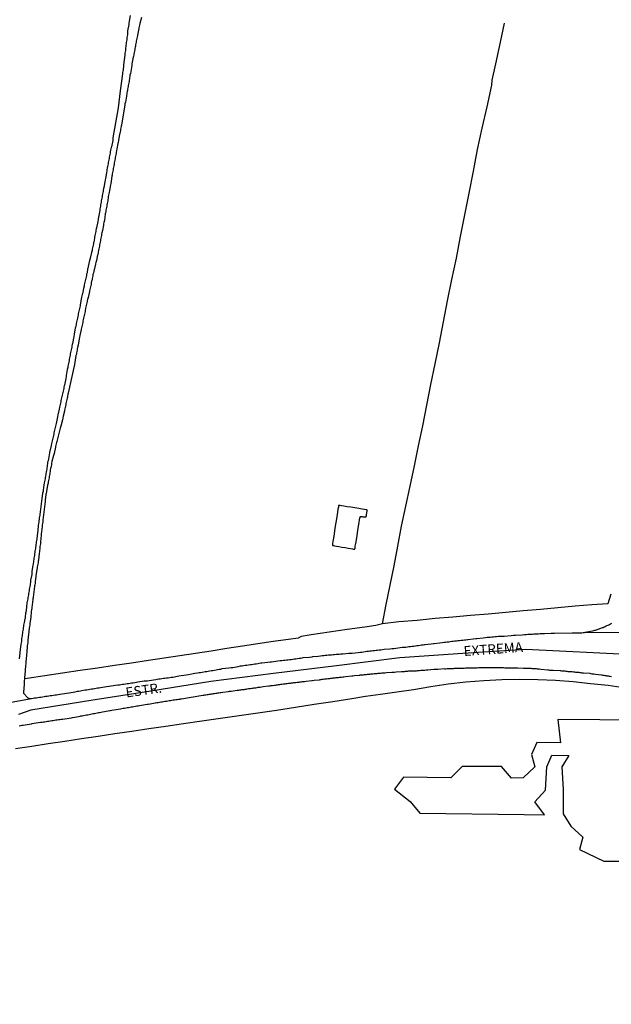
# Model space of a CAD drawing. Units: millimetres. Extents: x 190370 to 192782, y 1654891 to 1657666.
# Drawn here: x 192109 to 192258, y 1656655 to 1656904 of the extents above; entities that cross this region are included whole.
import ezdxf
from ezdxf.enums import TextEntityAlignment as Align

# ---------------------------------------------------------------- set-up
doc = ezdxf.new("R2010")
doc.units = ezdxf.units.MM
for name, color, linetype in [('IMAGEM', 7, 'Continuous'), ('V-BANHADO', 102, 'Continuous'), ('V-EDIFICACAO', 140, 'Continuous'), ('V-EIXO_DE_LOGRADOURO', 3, 'Continuous'), ('V-LOTE', 1, 'Continuous'), ('V-NOME_DOS_LOGRADOUROS', 7, 'Continuous'), ('V-QUADRA', 2, 'Continuous'), ('V-REFERENCIA', 191, 'Continuous'), ('V-TESTADA', 5, 'Continuous')]:
    doc.layers.add(name, color=color, linetype=linetype)
picture_1 = doc.add_image_def('image1.jpg', size_in_pixel=(4017, 4624))

msp = doc.modelspace()

# ---------------------------------------------------------------- linework, layer by layer
at = {"layer": 'V-BANHADO'}
msp.add_lwpolyline([(192266.17, 1656726.91), (192244.92, 1656727.09), (192245.64, 1656721.19), (192239.65, 1656721.26), (192238.31, 1656718.22), (192239.11, 1656715.06), (192236.16, 1656712.26), (192233.21, 1656712.19), (192230.69, 1656715.14), (192220.72, 1656715.21), (192217.86, 1656712.3), (192205.87, 1656712.46), (192203.58, 1656709.43), (192207.6, 1656706.28), (192210.02, 1656703.37), (192236.45, 1656703.06), (192241.59, 1656702.9), (192239.09, 1656706.25), (192241.82, 1656709.22), (192242.18, 1656715.06), (192243.44, 1656718.05), (192247.69, 1656717.96), (192245.94, 1656715.1), (192246.26, 1656709.38), (192246.3, 1656703.21), (192248.22, 1656700.1), (192251.22, 1656697.29), (192250.37, 1656694.14), (192256.54, 1656691.23), (192262.99, 1656691.23)], dxfattribs=at)
at = {"layer": 'V-EDIFICACAO'}
msp.add_lwpolyline([(192189.5, 1656781.18), (192189.47, 1656781.06), (192189.42, 1656780.79), (192189.33, 1656780.28), (192189.2, 1656779.47), (192189.02, 1656778.31), (192188.8, 1656776.92), (192188.56, 1656775.45), (192188.34, 1656774.07), (192188.16, 1656772.91), (192188.03, 1656772.09), (192187.95, 1656771.58), (192187.91, 1656771.31), (192187.9, 1656771.19), (192187.91, 1656771.15), (192187.94, 1656771.13), (192188.01, 1656771.1), (192188.18, 1656771.07), (192188.46, 1656771.02), (192188.92, 1656770.93), (192189.56, 1656770.82), (192190.32, 1656770.68), (192191.12, 1656770.54), (192191.88, 1656770.4), (192192.52, 1656770.29), (192192.98, 1656770.21), (192193.27, 1656770.16), (192193.43, 1656770.13), (192193.51, 1656770.13), (192193.55, 1656770.14), (192193.57, 1656770.17), (192193.59, 1656770.27), (192193.64, 1656770.5), (192193.71, 1656770.92), (192193.82, 1656771.58), (192193.97, 1656772.53), (192194.16, 1656773.65), (192194.35, 1656774.85), (192194.54, 1656775.98), (192194.7, 1656776.92), (192194.81, 1656777.59), (192194.88, 1656778.01), (192194.92, 1656778.24), (192194.95, 1656778.34), (192194.97, 1656778.37), (192194.99, 1656778.39), (192195.03, 1656778.39), (192195.08, 1656778.39), (192195.17, 1656778.39), (192195.28, 1656778.39), (192195.44, 1656778.38), (192195.61, 1656778.37), (192195.8, 1656778.35), (192195.98, 1656778.34), (192196.13, 1656778.34), (192196.25, 1656778.33), (192196.33, 1656778.33), (192196.39, 1656778.33), (192196.42, 1656778.34), (192196.45, 1656778.35), (192196.47, 1656778.38), (192196.48, 1656778.41), (192196.49, 1656778.47), (192196.51, 1656778.57), (192196.53, 1656778.7), (192196.55, 1656778.88), (192196.58, 1656779.08), (192196.61, 1656779.3), (192196.64, 1656779.51), (192196.67, 1656779.68), (192196.69, 1656779.82), (192196.7, 1656779.91), (192196.7, 1656779.97), (192196.7, 1656780.01), (192196.69, 1656780.04), (192196.66, 1656780.06), (192196.57, 1656780.08), (192196.36, 1656780.12), (192196, 1656780.18), (192195.42, 1656780.28), (192194.6, 1656780.41), (192193.62, 1656780.57), (192192.59, 1656780.74), (192191.61, 1656780.9), (192190.79, 1656781.03), (192190.21, 1656781.13), (192189.85, 1656781.19), (192189.65, 1656781.22), (192189.55, 1656781.23), (192189.52, 1656781.22), (192189.5, 1656781.18)], close=True, dxfattribs=at)
at = {"layer": 'V-EIXO_DE_LOGRADOURO'}
msp.add_lwpolyline([(192264.09, 1656743.4), (192236.8, 1656744.73), (192220.91, 1656743.72), (192204.93, 1656742.62), (192188.95, 1656740.64), (192173.06, 1656738.66), (192157.17, 1656736.68), (192141.99, 1656734.26), (192126.81, 1656731.84), (192111.63, 1656729.42), (192108.49, 1656728.35)], dxfattribs=at)
at = {"layer": 'V-LOTE'}
for points in [[(192200.58, 1656751.29), (192201.5, 1656756.12), (192202.49, 1656761.04), (192203.5, 1656765.96), (192204.46, 1656770.93), (192205.42, 1656775.93), (192206.5, 1656781.02), (192207.58, 1656786.11), (192208.66, 1656791.2), (192209.72, 1656796.29), (192210.78, 1656801.38), (192211.77, 1656806.61), (192212.85, 1656811.84), (192213.93, 1656817.07), (192214.97, 1656822.37), (192216.01, 1656827.67), (192217.05, 1656832.99), (192218.11, 1656838.34), (192219.29, 1656843.78), (192220.35, 1656849.27), (192221.39, 1656854.76), (192222.5, 1656860.25), (192223.61, 1656865.74), (192224.6, 1656871.23), (192225.82, 1656876.67), (192227.04, 1656882.09), (192228.26, 1656887.51), (192228.31, 1656888.84), (192229.25, 1656892.95), (192230.43, 1656898.44), (192231.47, 1656903.2)], [(192258.29, 1656758.8), (192257.56, 1656756.36), (192253.53, 1656756.06), (192249.27, 1656755.7), (192244.94, 1656755.27), (192240.58, 1656754.91), (192236.17, 1656754.52), (192231.74, 1656754.13), (192227.31, 1656753.74), (192222.88, 1656753.35), (192218.4, 1656752.96), (192213.92, 1656752.57), (192209.33, 1656752.11), (192204.71, 1656751.75), (192200.56, 1656751.29), (192198.92, 1656750.81), (192196.15, 1656750.41), (192191.67, 1656749.79), (192187.12, 1656749.12), (192182.55, 1656748.45), (192180.04, 1656748.06), (192179.22, 1656747.63), (192176.83, 1656747.32), (192172.94, 1656746.75), (192169.05, 1656746.18), (192165.16, 1656745.61), (192161.2, 1656744.99), (192157.24, 1656744.37), (192153.28, 1656743.77), (192149.32, 1656743.17), (192145.36, 1656742.57), (192141.38, 1656741.97), (192137.07, 1656741.35), (192132.78, 1656740.75), (192128.47, 1656740.06), (192124.11, 1656739.46), (192119.66, 1656738.75), (192115.21, 1656738.08), (192110.76, 1656737.41), (192110.01, 1656737.33)], [(192107.78, 1656719.69), (192111.9, 1656720.33), (192116.06, 1656720.95), (192120.27, 1656721.59), (192124.48, 1656722.23), (192128.69, 1656722.87), (192132.92, 1656723.49), (192137.18, 1656724.11), (192141.46, 1656724.75), (192145.81, 1656725.37), (192150.23, 1656726.06), (192154.93, 1656726.7), (192159.65, 1656727.39), (192164.37, 1656728.08), (192169.09, 1656728.77), (192173.81, 1656729.46), (192178.56, 1656730.2), (192183.31, 1656730.91), (192188.06, 1656731.62), (192192.81, 1656732.33), (192196.25, 1656732.93), (192200.06, 1656733.5), (192204.18, 1656734.07), (192208.44, 1656734.62), (192212.79, 1656735.38), (192217.16, 1656736.07), (192221.67, 1656736.57), (192226.23, 1656736.93), (192230.79, 1656737.15), (192235.35, 1656737.28), (192239.89, 1656737.17), (192239.89, 1656737.17), (192244.36, 1656736.97), (192248.8, 1656736.68), (192253.22, 1656736.2), (192257.64, 1656735.72), (192262.06, 1656735.08)]]:
    msp.add_lwpolyline(points, dxfattribs=at)
at = {"layer": 'V-QUADRA'}
for points in [[(192105.72, 1656731.3), (192111.85, 1656732.39), (192112.24, 1656732.45), (192112.62, 1656732.5), (192113, 1656732.54), (192113.39, 1656732.6), (192113.81, 1656732.67), (192114.2, 1656732.71), (192114.62, 1656732.79), (192115, 1656732.84), (192115.39, 1656732.92), (192115.81, 1656732.96), (192116.2, 1656733.03), (192116.58, 1656733.09), (192116.96, 1656733.15), (192117.35, 1656733.2), (192117.77, 1656733.28), (192118.16, 1656733.33), (192118.58, 1656733.41), (192118.96, 1656733.48), (192119.11, 1656733.5), (192120.67, 1656733.75), (192121.26, 1656733.84), (192121.33, 1656733.84), (192122.84, 1656734.09), (192123.44, 1656734.2), (192123.82, 1656734.26), (192124.2, 1656734.33), (192124.59, 1656734.39), (192125.01, 1656734.45), (192125.39, 1656734.54), (192125.82, 1656734.58), (192126.2, 1656734.67), (192126.59, 1656734.71), (192127.01, 1656734.8), (192127.4, 1656734.84), (192127.78, 1656734.9), (192128.16, 1656734.97), (192128.55, 1656735.03), (192128.97, 1656735.09), (192129.29, 1656735.16), (192130.8, 1656735.37), (192131.4, 1656735.45), (192131.5, 1656735.46), (192133.06, 1656735.71), (192133.66, 1656735.82), (192134.04, 1656735.86), (192134.42, 1656735.92), (192134.81, 1656735.99), (192135.19, 1656736.03), (192135.61, 1656736.09), (192136, 1656736.16), (192136.38, 1656736.2), (192136.76, 1656736.29), (192137.15, 1656736.33), (192137.57, 1656736.37), (192137.96, 1656736.43), (192138.34, 1656736.5), (192138.72, 1656736.56), (192138.74, 1656736.57), (192140.34, 1656736.8), (192140.94, 1656736.86), (192141.09, 1656736.86), (192142.64, 1656737.12), (192143.24, 1656737.2), (192143.62, 1656737.27), (192144, 1656737.31), (192144.39, 1656737.35), (192144.81, 1656737.41), (192145.2, 1656737.48), (192145.58, 1656737.52), (192145.96, 1656737.56), (192146.35, 1656737.63), (192146.77, 1656737.67), (192147.16, 1656737.73), (192147.58, 1656737.78), (192147.96, 1656737.86), (192148.35, 1656737.9), (192148.77, 1656737.99), (192149.09, 1656738.08), (192150.9, 1656738.37), (192151.5, 1656738.46), (192151.56, 1656738.48), (192153.16, 1656738.76), (192153.76, 1656738.84), (192154.18, 1656738.93), (192154.56, 1656738.97), (192154.95, 1656739.05), (192155.37, 1656739.12), (192155.76, 1656739.18), (192156.14, 1656739.24), (192156.52, 1656739.31), (192156.91, 1656739.37), (192157.33, 1656739.44), (192157.72, 1656739.48), (192158.1, 1656739.54), (192158.48, 1656739.61), (192158.87, 1656739.67), (192159.29, 1656739.76), (192159.67, 1656739.82), (192160.04, 1656739.93), (192160.04, 1656739.93), (192161.72, 1656740.14), (192162.31, 1656740.22), (192162.72, 1656740.23), (192164.1, 1656740.5), (192164.7, 1656740.61), (192165.08, 1656740.67), (192165.47, 1656740.71), (192165.89, 1656740.78), (192166.28, 1656740.84), (192166.7, 1656740.91), (192167.08, 1656740.95), (192167.47, 1656741.01), (192167.89, 1656741.08), (192168.28, 1656741.14), (192168.66, 1656741.18), (192169.04, 1656741.25), (192169.43, 1656741.29), (192169.85, 1656741.37), (192170.04, 1656741.42), (192171.56, 1656741.59), (192172.15, 1656741.65), (192172.51, 1656741.63), (192174.11, 1656741.88), (192174.71, 1656741.95), (192175.13, 1656742.01), (192175.52, 1656742.03), (192175.9, 1656742.1), (192176.28, 1656742.14), (192176.67, 1656742.18), (192177.09, 1656742.23), (192177.47, 1656742.27), (192177.9, 1656742.33), (192178.28, 1656742.4), (192178.67, 1656742.44), (192179.09, 1656742.48), (192179.48, 1656742.55), (192179.86, 1656742.59), (192180.24, 1656742.65), (192180.56, 1656742.74), (192182.16, 1656742.86), (192182.76, 1656742.93), (192182.99, 1656743), (192184.33, 1656743.1), (192184.93, 1656743.18), (192185.31, 1656743.23), (192185.74, 1656743.27), (192186.12, 1656743.31), (192186.5, 1656743.35), (192186.89, 1656743.4), (192187.27, 1656743.4), (192187.69, 1656743.46), (192188.08, 1656743.5), (192188.46, 1656743.53), (192188.84, 1656743.57), (192189.23, 1656743.61), (192189.65, 1656743.61), (192190.04, 1656743.65), (192190.42, 1656743.68), (192190.53, 1656743.68), (192192.04, 1656743.8), (192192.63, 1656743.85), (192192.95, 1656743.85), (192194.42, 1656744.02), (192195.02, 1656744.06), (192195.4, 1656744.12), (192195.79, 1656744.18), (192196.21, 1656744.23), (192196.59, 1656744.31), (192197.02, 1656744.35), (192197.4, 1656744.4), (192197.79, 1656744.44), (192198.21, 1656744.48), (192198.6, 1656744.52), (192198.98, 1656744.57), (192199.36, 1656744.61), (192199.75, 1656744.65), (192200.17, 1656744.7), (192200.56, 1656744.74), (192200.98, 1656744.82), (192201.04, 1656744.83), (192202.43, 1656744.97), (192203.02, 1656745.04), (192203.41, 1656745.06), (192203.43, 1656745.04), (192205.07, 1656745.25), (192205.67, 1656745.33), (192206.09, 1656745.38), (192206.47, 1656745.4), (192206.9, 1656745.46), (192207.28, 1656745.5), (192207.67, 1656745.53), (192208.09, 1656745.59), (192208.48, 1656745.63), (192208.9, 1656745.7), (192209.28, 1656745.74), (192209.67, 1656745.78), (192210.09, 1656745.87), (192210.48, 1656745.91), (192210.86, 1656745.95), (192211.24, 1656746), (192211.24, 1656746), (192211.35, 1656746.02), (192212.86, 1656746.19), (192213.46, 1656746.27), (192213.69, 1656746.32), (192215.12, 1656746.48), (192215.71, 1656746.55), (192216.14, 1656746.59), (192216.52, 1656746.63), (192216.91, 1656746.68), (192217.33, 1656746.74), (192217.72, 1656746.8), (192218.1, 1656746.85), (192218.48, 1656746.89), (192218.87, 1656746.93), (192219.29, 1656746.97), (192219.68, 1656747.02), (192220.1, 1656747.06), (192220.48, 1656747.1), (192220.87, 1656747.14), (192221.29, 1656747.21), (192221.68, 1656747.25), (192222.06, 1656747.29), (192222.21, 1656747.3), (192223.55, 1656747.49), (192224.15, 1656747.53), (192224.46, 1656747.51), (192226.06, 1656747.74), (192226.66, 1656747.78), (192227.04, 1656747.85), (192227.43, 1656747.89), (192227.85, 1656747.91), (192228.23, 1656747.95), (192228.66, 1656748), (192229.04, 1656748.06), (192229.43, 1656748.08), (192229.85, 1656748.12), (192230.24, 1656748.15), (192230.62, 1656748.17), (192231, 1656748.17), (192231.36, 1656748.15), (192233.09, 1656748.31), (192233.69, 1656748.36), (192234.07, 1656748.38), (192234.22, 1656748.36), (192235.94, 1656748.51), (192236.54, 1656748.55), (192236.92, 1656748.59), (192237.3, 1656748.61), (192237.69, 1656748.64), (192238.07, 1656748.66), (192238.5, 1656748.68), (192238.88, 1656748.7), (192239.26, 1656748.72), (192239.65, 1656748.74), (192240.03, 1656748.76), (192240.46, 1656748.78), (192240.84, 1656748.81), (192241.22, 1656748.83), (192241.54, 1656748.83), (192243.22, 1656748.89), (192243.82, 1656748.91), (192244.07, 1656748.91), (192248.56, 1656749.01), (192248.89, 1656749), (192249.19, 1656749), (192249.48, 1656749), (192249.78, 1656748.95), (192250.08, 1656748.95), (192250.38, 1656748.98), (192250.72, 1656749), (192251.02, 1656749.02), (192251.36, 1656749.06), (192251.66, 1656749.1), (192251.8, 1656749.13), (192268.96, 1656749.02)], [(192108.66, 1656725.47), (192109, 1656725.51), (192109.34, 1656725.6), (192109.68, 1656725.64), (192110.24, 1656725.73), (192111.79, 1656725.96), (192112.02, 1656726.02), (192112.53, 1656726.11), (192114.09, 1656726.35), (192114.2, 1656726.36), (192114.54, 1656726.41), (192114.88, 1656726.47), (192115.22, 1656726.51), (192115.56, 1656726.55), (192115.9, 1656726.62), (192116.24, 1656726.66), (192116.58, 1656726.72), (192116.92, 1656726.77), (192117.3, 1656726.83), (192117.64, 1656726.9), (192117.99, 1656726.94), (192118.33, 1656726.98), (192118.67, 1656727.02), (192119.01, 1656727.07), (192119.35, 1656727.13), (192119.69, 1656727.17), (192120.24, 1656727.26), (192121.92, 1656727.52), (192122.2, 1656727.58), (192122.75, 1656727.66), (192124.09, 1656727.9), (192124.33, 1656727.96), (192124.67, 1656728.02), (192125.01, 1656728.09), (192125.35, 1656728.15), (192125.69, 1656728.22), (192126.03, 1656728.28), (192126.37, 1656728.34), (192126.72, 1656728.41), (192127.06, 1656728.47), (192127.4, 1656728.54), (192127.74, 1656728.6), (192128.08, 1656728.66), (192128.42, 1656728.73), (192128.76, 1656728.79), (192129.1, 1656728.83), (192129.44, 1656728.92), (192129.78, 1656728.96), (192130.29, 1656729.07), (192131.63, 1656729.3), (192131.78, 1656729.34), (192132.12, 1656729.39), (192132.68, 1656729.49), (192134.31, 1656729.75), (192134.64, 1656729.83), (192134.98, 1656729.9), (192135.32, 1656729.94), (192135.66, 1656730), (192136, 1656730.07), (192136.34, 1656730.13), (192136.68, 1656730.2), (192137.02, 1656730.24), (192137.36, 1656730.3), (192137.74, 1656730.37), (192138.08, 1656730.41), (192138.43, 1656730.49), (192138.77, 1656730.54), (192139.11, 1656730.58), (192139.62, 1656730.68), (192141.04, 1656730.9), (192141.32, 1656730.96), (192141.83, 1656731.05), (192143.09, 1656731.24), (192143.19, 1656731.28), (192143.54, 1656731.35), (192143.88, 1656731.39), (192144.22, 1656731.45), (192144.56, 1656731.49), (192144.9, 1656731.56), (192145.24, 1656731.6), (192145.58, 1656731.66), (192145.92, 1656731.73), (192146.26, 1656731.77), (192146.6, 1656731.83), (192146.6, 1656731.83), (192146.98, 1656731.9), (192147.33, 1656731.94), (192147.67, 1656732.01), (192148.01, 1656732.05), (192148.35, 1656732.11), (192148.69, 1656732.16), (192149.03, 1656732.2), (192149.37, 1656732.24), (192149.54, 1656732.31), (192149.75, 1656732.31), (192155.14, 1656733.18), (192155.37, 1656733.22), (192155.67, 1656733.26), (192155.93, 1656733.31), (192156.23, 1656733.35), (192156.48, 1656733.39), (192156.74, 1656733.43), (192157.03, 1656733.48), (192157.29, 1656733.52), (192157.59, 1656733.58), (192157.84, 1656733.6), (192158.14, 1656733.65), (192158.4, 1656733.69), (192158.65, 1656733.73), (192158.95, 1656733.77), (192159.21, 1656733.82), (192159.5, 1656733.86), (192159.76, 1656733.9), (192160.19, 1656733.96), (192161.61, 1656734.18), (192161.63, 1656734.18), (192161.89, 1656734.2), (192162.31, 1656734.24), (192163.87, 1656734.46), (192163.93, 1656734.47), (192164.23, 1656734.52), (192164.49, 1656734.54), (192164.78, 1656734.58), (192165.04, 1656734.63), (192165.3, 1656734.67), (192165.59, 1656734.69), (192165.85, 1656734.73), (192166.15, 1656734.77), (192166.4, 1656734.82), (192166.7, 1656734.86), (192166.96, 1656734.9), (192167.21, 1656734.92), (192167.51, 1656734.97), (192167.77, 1656735.01), (192168.06, 1656735.05), (192168.32, 1656735.07), (192168.57, 1656735.11), (192168.87, 1656735.16), (192169.13, 1656735.2), (192169.43, 1656735.22), (192169.68, 1656735.28), (192169.98, 1656735.31), (192170.41, 1656735.39), (192171.87, 1656735.54), (192172.07, 1656735.6), (192172.32, 1656735.65), (192172.75, 1656735.69), (192173.28, 1656735.71), (192173.51, 1656735.78), (192173.77, 1656735.84), (192174.07, 1656735.86), (192174.32, 1656735.9), (192174.62, 1656735.95), (192174.88, 1656735.97), (192175.13, 1656736.01), (192175.43, 1656736.05), (192175.69, 1656736.07), (192175.98, 1656736.12), (192176.24, 1656736.16), (192176.5, 1656736.18), (192176.79, 1656736.22), (192177.05, 1656736.24), (192177.35, 1656736.29), (192177.6, 1656736.33), (192177.9, 1656736.35), (192178.16, 1656736.39), (192178.41, 1656736.41), (192178.71, 1656736.46), (192178.97, 1656736.48), (192179.26, 1656736.5), (192179.52, 1656736.54), (192179.77, 1656736.56), (192180.07, 1656736.6), (192180.33, 1656736.63), (192180.63, 1656736.67), (192180.88, 1656736.69), (192181.26, 1656736.73), (192182.69, 1656736.95), (192182.88, 1656736.94), (192183.31, 1656736.99), (192184.69, 1656737.12), (192184.8, 1656737.16), (192185.05, 1656737.2), (192185.35, 1656737.24), (192185.61, 1656737.27), (192185.61, 1656737.27), (192185.91, 1656737.31), (192186.16, 1656737.33), (192186.46, 1656737.37), (192186.72, 1656737.39), (192186.97, 1656737.44), (192187.27, 1656737.46), (192187.52, 1656737.5), (192187.82, 1656737.52), (192188.08, 1656737.56), (192188.33, 1656737.58), (192188.63, 1656737.61), (192188.89, 1656737.65), (192189.19, 1656737.69), (192189.44, 1656737.71), (192189.7, 1656737.75), (192189.99, 1656737.78), (192190.25, 1656737.8), (192190.55, 1656737.84), (192190.8, 1656737.86), (192191.23, 1656737.92), (192192.82, 1656738.1), (192193.06, 1656738.12), (192193.49, 1656738.16), (192194.87, 1656738.31), (192194.89, 1656738.33), (192195.19, 1656738.35), (192195.45, 1656738.35), (192195.74, 1656738.39), (192196, 1656738.42), (192196.25, 1656738.44), (192196.55, 1656738.48), (192196.81, 1656738.5), (192197.11, 1656738.52), (192197.36, 1656738.54), (192197.62, 1656738.59), (192197.91, 1656738.61), (192198.17, 1656738.65), (192198.47, 1656738.67), (192198.72, 1656738.69), (192199.02, 1656738.71), (192199.28, 1656738.73), (192199.53, 1656738.78), (192199.83, 1656738.8), (192200.09, 1656738.82), (192200.38, 1656738.84), (192200.64, 1656738.86), (192200.9, 1656738.86), (192201.19, 1656738.9), (192201.58, 1656738.95), (192202.92, 1656739.04), (192203.07, 1656739.03), (192203.32, 1656739.05), (192203.62, 1656739.07), (192204.05, 1656739.12), (192205.43, 1656739.21), (192205.62, 1656739.2), (192205.88, 1656739.22), (192206.13, 1656739.24), (192206.43, 1656739.27), (192206.69, 1656739.29), (192206.99, 1656739.31), (192207.24, 1656739.33), (192207.5, 1656739.33), (192207.79, 1656739.35), (192208.05, 1656739.37), (192208.35, 1656739.37), (192208.6, 1656739.39), (192208.9, 1656739.41), (192209.16, 1656739.41), (192209.41, 1656739.44), (192209.71, 1656739.46), (192209.97, 1656739.48), (192210.26, 1656739.5), (192210.52, 1656739.5), (192210.78, 1656739.52), (192211.07, 1656739.54), (192211.33, 1656739.56), (192211.63, 1656739.61), (192212.05, 1656739.63), (192213.56, 1656739.76), (192213.63, 1656739.76), (192213.88, 1656739.76), (192214.18, 1656739.78), (192214.61, 1656739.8), (192216.33, 1656739.93), (192216.35, 1656739.91), (192216.61, 1656739.91), (192216.91, 1656739.93), (192217.16, 1656739.93), (192217.46, 1656739.95), (192217.72, 1656739.95), (192217.97, 1656739.97), (192218.27, 1656739.99), (192218.53, 1656739.99), (192218.82, 1656740.01), (192219.08, 1656740.01), (192219.33, 1656740.01), (192219.63, 1656740.03), (192219.89, 1656740.03), (192220.19, 1656740.05), (192220.19, 1656740.05), (192220.44, 1656740.05), (192220.74, 1656740.08), (192221, 1656740.08), (192221.25, 1656740.08), (192221.55, 1656740.1), (192221.8, 1656740.1), (192222.1, 1656740.1), (192222.53, 1656740.12), (192223.87, 1656740.14), (192223.98, 1656740.16), (192224.27, 1656740.16), (192224.53, 1656740.16), (192224.96, 1656740.18), (192226.55, 1656740.19), (192226.57, 1656740.18), (192226.87, 1656740.18), (192227.13, 1656740.18), (192227.43, 1656740.18), (192227.68, 1656740.18), (192227.94, 1656740.18), (192228.23, 1656740.18), (192228.49, 1656740.18), (192228.79, 1656740.18), (192229.04, 1656740.18), (192229.34, 1656740.18), (192229.6, 1656740.18), (192229.85, 1656740.18), (192230.15, 1656740.18), (192230.41, 1656740.18), (192230.7, 1656740.18), (192230.96, 1656740.18), (192231.22, 1656740.18), (192231.51, 1656740.16), (192231.77, 1656740.16), (192232.19, 1656740.16), (192233.53, 1656740.14), (192233.6, 1656740.14), (192233.86, 1656740.14), (192234.15, 1656740.14), (192234.41, 1656740.14), (192234.83, 1656740.12), (192236.26, 1656740.06), (192236.41, 1656740.05), (192236.71, 1656740.05), (192236.96, 1656740.03), (192237.26, 1656740.03), (192237.52, 1656740.01), (192237.77, 1656740.01), (192238.07, 1656740.01), (192238.33, 1656739.97), (192238.62, 1656739.97), (192238.88, 1656739.95), (192239.14, 1656739.95), (192239.43, 1656739.93), (192239.69, 1656739.91), (192239.99, 1656739.91), (192240.24, 1656739.88), (192240.67, 1656739.8), (192242.39, 1656739.59), (192242.59, 1656739.61), (192242.84, 1656739.58), (192243.1, 1656739.58), (192243.39, 1656739.56), (192243.78, 1656739.54), (192245.54, 1656739.44), (192245.57, 1656739.44), (192245.86, 1656739.39), (192246.12, 1656739.37), (192246.38, 1656739.35), (192246.67, 1656739.33), (192246.93, 1656739.31), (192247.23, 1656739.27), (192247.48, 1656739.24), (192247.78, 1656739.22), (192248.04, 1656739.2), (192248.29, 1656739.18), (192248.59, 1656739.16), (192248.85, 1656739.14), (192249.14, 1656739.1), (192249.4, 1656739.07), (192249.65, 1656739.05), (192249.95, 1656739.03), (192250.21, 1656739.01), (192250.51, 1656738.97), (192250.76, 1656738.95), (192251.02, 1656738.9), (192251.44, 1656738.88), (192253.04, 1656738.74), (192253.23, 1656738.69), (192253.49, 1656738.65), (192253.78, 1656738.61), (192254.04, 1656738.59), (192254.47, 1656738.52), (192255.98, 1656738.33), (192256, 1656738.33), (192256.25, 1656738.29), (192256.55, 1656738.24), (192256.81, 1656738.22), (192257.11, 1656738.18), (192257.36, 1656738.14), (192257.36, 1656738.14), (192257.66, 1656738.09), (192257.92, 1656738.05), (192258.17, 1656738.01), (192258.47, 1656737.97)]]:
    msp.add_lwpolyline(points, dxfattribs=at)
at = {"layer": 'V-REFERENCIA'}
for points in [[(192136.8, 1656905.2), (192136.51, 1656903.73), (192136.5, 1656903.66), (192136.44, 1656903.32), (192136.4, 1656902.86), (192136.13, 1656901.26), (192136.12, 1656900.94), (192136.08, 1656900.6), (192136.08, 1656900.3), (192136.04, 1656899.96), (192135.97, 1656899.62), (192135.93, 1656899.28), (192135.91, 1656898.98), (192135.85, 1656898.64), (192135.8, 1656898.3), (192135.76, 1656897.96), (192135.7, 1656897.66), (192135.68, 1656897.32), (192135.63, 1656896.98), (192135.57, 1656896.64), (192135.55, 1656896.3), (192135.5, 1656895.96), (192135.44, 1656895.62), (192135.4, 1656895.11), (192135.19, 1656893.38), (192135.14, 1656893.23), (192135.06, 1656892.72), (192134.98, 1656891.25), (192134.93, 1656891.1), (192134.87, 1656890.76), (192134.82, 1656890.38), (192134.23, 1656886.09), (192133.7, 1656881.8), (192132.42, 1656874.17), (192132.4, 1656874.07), (192132.35, 1656873.56), (192132.04, 1656871.96), (192131.97, 1656871.73), (192131.86, 1656871.39), (192131.82, 1656871.05), (192131.74, 1656870.7), (192131.69, 1656870.36), (192131.61, 1656870.02), (192131.56, 1656869.68), (192131.48, 1656869.34), (192131.44, 1656869), (192131.35, 1656868.66), (192131.29, 1656868.32), (192131.22, 1656867.98), (192131.18, 1656867.64), (192131.1, 1656867.3), (192131.03, 1656866.92), (192130.97, 1656866.57), (192130.91, 1656866.23), (192130.84, 1656865.89), (192130.76, 1656865.34), (192130.55, 1656863.91), (192130.46, 1656863.59), (192130.35, 1656863.08), (192130.12, 1656861.65), (192130.05, 1656861.38), (192129.97, 1656861), (192129.93, 1656860.66), (192129.84, 1656860.31), (192129.8, 1656859.97), (192129.71, 1656859.63), (192129.69, 1656859.29), (192129.61, 1656858.95), (192129.56, 1656858.61), (192129.48, 1656858.27), (192129.44, 1656857.93), (192129.37, 1656857.59), (192129.31, 1656857.25), (192129.24, 1656856.91), (192129.22, 1656856.57), (192129.14, 1656856.23), (192129.09, 1656855.89), (192128.99, 1656855.37), (192128.67, 1656853.69), (192128.65, 1656853.54), (192128.56, 1656853.03), (192128.27, 1656851.48), (192128.2, 1656851.2), (192128.12, 1656850.86), (192128.07, 1656850.52), (192127.99, 1656850.18), (192127.95, 1656849.84), (192127.84, 1656849.5), (192127.78, 1656849.12), (192127.71, 1656848.77), (192127.67, 1656848.43), (192127.63, 1656848.09), (192127.63, 1656848.09), (192127.54, 1656847.75), (192127.5, 1656847.41), (192127.39, 1656847.07), (192127.35, 1656846.73), (192127.24, 1656846.39), (192127.2, 1656846.05), (192127.12, 1656845.71), (192126.99, 1656845.2), (192126.67, 1656843.81), (192126.65, 1656843.66), (192126.52, 1656843.15), (192126.16, 1656841.64), (192126.11, 1656841.45), (192126.01, 1656841.11), (192125.97, 1656840.77), (192125.88, 1656840.43), (192125.86, 1656840.09), (192125.75, 1656839.75), (192125.71, 1656839.41), (192125.63, 1656839.07), (192125.54, 1656838.72), (192125.48, 1656838.38), (192125.39, 1656838.04), (192125.33, 1656837.7), (192125.24, 1656837.36), (192125.16, 1656837.02), (192125.11, 1656836.68), (192124.99, 1656836.13), (192124.69, 1656834.78), (192124.65, 1656834.59), (192124.58, 1656834.25), (192124.5, 1656833.91), (192124.39, 1656833.4), (192124.14, 1656831.93), (192124.09, 1656831.74), (192124.01, 1656831.4), (192123.92, 1656831.06), (192123.86, 1656830.68), (192123.77, 1656830.34), (192123.73, 1656829.99), (192123.62, 1656829.65), (192123.58, 1656829.31), (192123.5, 1656828.97), (192123.43, 1656828.63), (192123.37, 1656828.29), (192123.28, 1656827.95), (192123.22, 1656827.61), (192123.13, 1656827.27), (192123.09, 1656826.93), (192123.01, 1656826.59), (192122.9, 1656826.08), (192122.63, 1656824.61), (192122.58, 1656824.46), (192122.49, 1656823.95), (192122.18, 1656822.22), (192122.11, 1656821.95), (192122.03, 1656821.61), (192121.98, 1656821.27), (192121.9, 1656820.92), (192121.86, 1656820.58), (192121.75, 1656820.24), (192121.71, 1656819.9), (192121.62, 1656819.56), (192121.58, 1656819.22), (192121.49, 1656818.88), (192121.45, 1656818.54), (192121.37, 1656818.2), (192121.32, 1656817.86), (192121.24, 1656817.48), (192121.15, 1656817.13), (192121.11, 1656816.79), (192121.03, 1656816.45), (192120.98, 1656816.11), (192120.88, 1656815.6), (192120.6, 1656814.05), (192120.56, 1656813.86), (192120.47, 1656813.3), (192120.13, 1656811.62), (192120.11, 1656811.51), (192120, 1656811.17), (192119.96, 1656810.83), (192119.88, 1656810.49), (192119.79, 1656810.15), (192119.73, 1656809.81), (192119.62, 1656809.47), (192119.56, 1656809.13), (192119.49, 1656808.79), (192119.41, 1656808.45), (192119.32, 1656808.11), (192119.24, 1656807.77), (192119.2, 1656807.43), (192119.15, 1656807.08), (192119.07, 1656806.74), (192119, 1656806.4), (192118.92, 1656806.06), (192118.81, 1656805.55), (192118.52, 1656804.12), (192118.39, 1656803.64), (192118.05, 1656801.95), (192117.96, 1656801.63), (192117.96, 1656801.63), (192117.88, 1656801.29), (192117.79, 1656800.95), (192117.73, 1656800.61), (192117.62, 1656800.27), (192117.58, 1656799.93), (192117.49, 1656799.59), (192117.45, 1656799.25), (192117.41, 1656798.91), (192117.28, 1656798.57), (192117.24, 1656798.23), (192117.15, 1656797.89), (192117.04, 1656797.55), (192117, 1656797.21), (192116.9, 1656796.86), (192116.79, 1656796.35), (192116.41, 1656794.63), (192116.4, 1656794.52), (192116.32, 1656794.01), (192116, 1656792.5), (192115.98, 1656792.39), (192115.89, 1656792.05), (192115.87, 1656791.71), (192115.79, 1656791.37), (192115.75, 1656791.03), (192115.7, 1656790.69), (192115.66, 1656790.35), (192115.58, 1656790.01), (192115.53, 1656789.67), (192115.47, 1656789.33), (192115.41, 1656788.99), (192115.36, 1656788.65), (192115.28, 1656788.31), (192115.24, 1656787.96), (192115.17, 1656787.62), (192115.13, 1656787.28), (192115.04, 1656786.94), (192114.98, 1656786.43), (192114.79, 1656785.09), (192114.74, 1656784.86), (192114.64, 1656784.35), (192114.41, 1656782.92), (192114.4, 1656782.81), (192114.38, 1656782.47), (192114.34, 1656782.13), (192114.3, 1656781.79), (192114.28, 1656781.45), (192114.21, 1656781.11), (192114.17, 1656780.77), (192114.13, 1656780.43), (192114.09, 1656780.09), (192114.04, 1656779.75), (192113.98, 1656779.41), (192113.92, 1656779.06), (192113.89, 1656778.72), (192113.83, 1656778.38), (192113.79, 1656778.04), (192113.76, 1656777.7), (192113.68, 1656777.36), (192113.66, 1656777.02), (192113.62, 1656776.68), (192113.53, 1656776.13), (192113.39, 1656774.91), (192113.38, 1656774.85), (192113.3, 1656774.3), (192113.13, 1656772.78), (192113.13, 1656772.72), (192113.08, 1656772.38), (192113.04, 1656772), (192112.98, 1656771.66), (192112.94, 1656771.31), (192112.91, 1656770.97), (192112.85, 1656770.63), (192112.81, 1656770.29), (192112.75, 1656769.95), (192112.68, 1656769.61), (192112.68, 1656769.27), (192112.59, 1656768.93), (192112.55, 1656768.59), (192112.51, 1656768.25), (192112.44, 1656767.91), (192112.42, 1656767.57), (192112.36, 1656767.23), (192112.3, 1656766.89), (192112.25, 1656766.55), (192112.17, 1656766.03), (192111.94, 1656764.56), (192111.93, 1656764.33), (192111.87, 1656763.78), (192111.56, 1656762.31), (192111.57, 1656762.03), (192111.53, 1656761.69), (192111.49, 1656761.35), (192111.45, 1656761.01), (192111.36, 1656760.67), (192111.32, 1656760.33), (192111.25, 1656759.99), (192111.19, 1656759.65), (192111.15, 1656759.31), (192111.06, 1656758.97), (192111.02, 1656758.62), (192111.02, 1656758.62), (192110.98, 1656758.28), (192110.93, 1656757.94), (192110.87, 1656757.6), (192110.81, 1656757.26), (192110.76, 1656756.92), (192110.68, 1656756.58), (192110.66, 1656756.24), (192110.59, 1656755.9), (192110.55, 1656755.39), (192110.36, 1656754.17), (192110.34, 1656754.03), (192110.3, 1656753.68), (192110.21, 1656753.17), (192110.19, 1656752.62), (192110.08, 1656752.26), (192110.02, 1656751.98), (192109.95, 1656751.64), (192109.91, 1656751.3), (192109.83, 1656750.96), (192109.83, 1656750.62), (192109.74, 1656750.24), (192109.7, 1656749.9), (192109.64, 1656749.55), (192109.57, 1656749.21), (192109.53, 1656748.87), (192109.49, 1656748.53), (192109.44, 1656748.19), (192109.38, 1656747.85), (192109.32, 1656747.51), (192109.27, 1656747.17), (192109.25, 1656746.83), (192109.11, 1656746.08), (192108.86, 1656744.02), (192108.85, 1656743.89), (192108.66, 1656742.42)], [(192139.62, 1656904.66), (192139.25, 1656903.15), (192139.15, 1656902.69), (192139.08, 1656902.39), (192139, 1656902.05), (192138.96, 1656901.85), (192138.61, 1656900.17), (192138.53, 1656899.66), (192138.44, 1656899.32), (192138.4, 1656899.02), (192138.32, 1656898.68), (192138.27, 1656898.38), (192138.19, 1656898.04), (192138.15, 1656897.75), (192138.1, 1656897.4), (192138.06, 1656897.11), (192137.97, 1656896.77), (192137.93, 1656896.47), (192137.85, 1656896.13), (192137.8, 1656895.83), (192137.72, 1656895.49), (192137.68, 1656895.19), (192137.59, 1656894.85), (192137.53, 1656894.61), (192137.23, 1656892.93), (192137.17, 1656892.42), (192137.1, 1656892.08), (192137.08, 1656892.02), (192136.83, 1656890.51), (192136.72, 1656890.04), (192136.67, 1656889.74), (192136.59, 1656889.4), (192136.59, 1656889.1), (192136.53, 1656888.76), (192136.48, 1656888.46), (192136.4, 1656888.12), (192136.36, 1656887.82), (192136.29, 1656887.48), (192136.23, 1656887.18), (192136.19, 1656886.84), (192136.1, 1656886.55), (192136.06, 1656886.21), (192135.99, 1656885.91), (192135.97, 1656885.57), (192135.89, 1656885.27), (192135.85, 1656884.93), (192135.83, 1656884.78), (192135.55, 1656883.27), (192135.46, 1656882.8), (192135.4, 1656882.5), (192134.6, 1656877.46), (192134.55, 1656877.3), (192134.5, 1656877.3), (192134.5, 1656877.3), (192134.48, 1656877.05), (192134.44, 1656876.71), (192134.36, 1656876.37), (192134.33, 1656876.03), (192134.23, 1656875.69), (192134.16, 1656875.35), (192134.1, 1656875.11), (192133.8, 1656873.52), (192133.72, 1656873), (192133.68, 1656872.81), (192133.42, 1656871.43), (192133.35, 1656870.92), (192133.27, 1656870.58), (192133.21, 1656870.24), (192133.12, 1656869.9), (192133.08, 1656869.56), (192133.01, 1656869.21), (192132.95, 1656868.87), (192132.88, 1656868.53), (192132.84, 1656868.19), (192132.76, 1656867.85), (192132.71, 1656867.51), (192132.63, 1656867.17), (192132.59, 1656866.83), (192132.5, 1656866.49), (192132.46, 1656866.15), (192132.37, 1656865.81), (192132.33, 1656865.47), (192132.25, 1656865.13), (192132.2, 1656864.79), (192132.14, 1656864.55), (192131.95, 1656863.25), (192131.86, 1656862.7), (192131.76, 1656862.34), (192131.52, 1656860.87), (192131.46, 1656860.36), (192131.37, 1656860.02), (192131.33, 1656859.68), (192131.25, 1656859.34), (192131.22, 1656858.99), (192131.14, 1656858.65), (192131.1, 1656858.31), (192131.01, 1656857.97), (192130.99, 1656857.63), (192130.91, 1656857.29), (192130.84, 1656856.95), (192130.78, 1656856.61), (192130.74, 1656856.27), (192130.65, 1656855.93), (192130.61, 1656855.59), (192130.54, 1656855.25), (192130.48, 1656855.01), (192130.24, 1656853.33), (192130.14, 1656852.78), (192130.05, 1656852.44), (192129.99, 1656852.16), (192129.76, 1656850.78), (192129.63, 1656850.22), (192129.56, 1656849.84), (192129.5, 1656849.5), (192129.42, 1656849.16), (192129.37, 1656848.82), (192129.29, 1656848.48), (192129.25, 1656848.14), (192129.16, 1656847.79), (192129.09, 1656847.45), (192129.01, 1656847.11), (192128.99, 1656846.77), (192128.92, 1656846.43), (192128.86, 1656846.09), (192128.78, 1656845.75), (192128.71, 1656845.41), (192128.65, 1656845.07), (192128.56, 1656844.73), (192128.52, 1656844.58), (192128.24, 1656843.2), (192128.12, 1656842.68), (192128.03, 1656842.34), (192127.99, 1656842.24), (192127.58, 1656840.51), (192127.46, 1656839.96), (192127.37, 1656839.62), (192127.29, 1656839.28), (192127.24, 1656838.94), (192127.16, 1656838.6), (192127.12, 1656838.26), (192127.03, 1656837.92), (192126.95, 1656837.57), (192126.88, 1656837.23), (192126.8, 1656836.89), (192126.73, 1656836.55), (192126.65, 1656836.21), (192126.58, 1656835.87), (192126.5, 1656835.53), (192126.46, 1656835.3), (192126.11, 1656833.83), (192125.99, 1656833.32), (192125.9, 1656832.98), (192125.86, 1656832.78), (192125.6, 1656831.49), (192125.6, 1656831.49), (192125.48, 1656830.93), (192125.39, 1656830.59), (192125.37, 1656830.25), (192125.28, 1656829.91), (192125.2, 1656829.57), (192125.13, 1656829.23), (192125.05, 1656828.89), (192125.01, 1656828.55), (192124.9, 1656828.21), (192124.84, 1656827.87), (192124.77, 1656827.53), (192124.69, 1656827.18), (192124.62, 1656826.8), (192124.54, 1656826.46), (192124.48, 1656826.12), (192124.39, 1656825.78), (192124.37, 1656825.71), (192124.05, 1656824.2), (192123.96, 1656823.69), (192123.86, 1656823.35), (192123.86, 1656823.33), (192123.58, 1656821.73), (192123.47, 1656821.18), (192123.41, 1656820.84), (192123.33, 1656820.5), (192123.28, 1656820.16), (192123.2, 1656819.82), (192123.16, 1656819.48), (192123.05, 1656819.14), (192122.68, 1656816.91), (192122.01, 1656813.85), (192121.07, 1656809.61), (192121.09, 1656809.51), (192121.05, 1656809.42), (192121.03, 1656809.26), (192120.96, 1656808.96), (192120.9, 1656808.62), (192120.81, 1656808.32), (192120.77, 1656807.98), (192120.66, 1656807.64), (192120.6, 1656807.3), (192120.52, 1656807), (192120.47, 1656806.66), (192120.39, 1656806.32), (192120.3, 1656805.98), (192120.28, 1656805.68), (192120.19, 1656805.34), (192120.13, 1656805.1), (192119.83, 1656803.76), (192119.71, 1656803.25), (192119.64, 1656802.91), (192119.62, 1656802.85), (192119.2, 1656801.29), (192119.07, 1656800.78), (192119, 1656800.44), (192118.9, 1656800.1), (192118.81, 1656799.76), (192118.73, 1656799.42), (192118.64, 1656799.08), (192118.53, 1656798.74), (192118.47, 1656798.44), (192118.39, 1656798.1), (192118.32, 1656797.76), (192118.26, 1656797.42), (192118.17, 1656797.12), (192118.07, 1656796.78), (192118, 1656796.44), (192117.92, 1656796.1), (192117.9, 1656795.95), (192117.51, 1656794.39), (192117.38, 1656793.88), (192117.37, 1656793.82), (192117, 1656792.35), (192116.9, 1656791.84), (192116.85, 1656791.5), (192116.77, 1656791.16), (192116.71, 1656790.82), (192116.64, 1656790.52), (192116.58, 1656790.18), (192116.53, 1656789.84), (192116.47, 1656789.5), (192116.43, 1656789.2), (192116.38, 1656788.86), (192116.3, 1656788.52), (192116.26, 1656788.18), (192116.17, 1656787.88), (192116.13, 1656787.54), (192116.04, 1656787.2), (192116, 1656786.86), (192115.94, 1656786.56), (192115.9, 1656786.32), (192115.62, 1656784.73), (192115.51, 1656784.22), (192115.47, 1656784.02), (192115.28, 1656782.56), (192115.24, 1656782.05), (192115.17, 1656781.71), (192115.15, 1656781.36), (192115.13, 1656781.02), (192115.08, 1656780.68), (192115.08, 1656780.68), (192115.06, 1656780.34), (192115.02, 1656780), (192114.96, 1656779.66), (192114.94, 1656779.32), (192114.89, 1656778.98), (192114.83, 1656778.64), (192114.81, 1656778.3), (192114.77, 1656778), (192114.7, 1656777.66), (192114.68, 1656777.32), (192114.66, 1656776.98), (192114.6, 1656776.68), (192114.55, 1656776.34), (192114.53, 1656776), (192114.54, 1656775.89), (192114.36, 1656774.51), (192114.3, 1656774.04), (192114.26, 1656773.7), (192114.28, 1656773.68), (192114.06, 1656772.04), (192114.06, 1656771.53), (192114, 1656771.19), (192113.96, 1656770.85), (192113.96, 1656770.51), (192113.92, 1656770.16), (192113.83, 1656769.82), (192113.83, 1656769.48), (192113.77, 1656769.14), (192113.58, 1656767.39), (192113.55, 1656767.29), (192113.51, 1656767.18), (192113.49, 1656767.01), (192113.49, 1656766.67), (192113.41, 1656766.33), (192113.34, 1656765.99), (192113.28, 1656765.65), (192113.26, 1656765.54), (192113.02, 1656763.95), (192112.94, 1656763.48), (192112.88, 1656763.16), (192112.77, 1656761.95), (192112.72, 1656761.48), (192112.66, 1656761.14), (192112.61, 1656760.84), (192112.57, 1656760.5), (192112.53, 1656760.2), (192112.47, 1656759.86), (192112.42, 1656759.52), (192112.38, 1656759.18), (192112.34, 1656758.88), (192112.3, 1656758.54), (192112.25, 1656758.2), (192112.21, 1656757.86), (192112.17, 1656757.56), (192112.13, 1656757.22), (192112.08, 1656756.88), (192112.04, 1656756.54), (192112, 1656756.24), (192111.96, 1656755.9), (192111.91, 1656755.56), (192111.9, 1656755.2), (192111.73, 1656754.34), (192111.72, 1656753.9), (192111.68, 1656753.39), (192111.64, 1656753.05), (192111.64, 1656752.9), (192111.43, 1656751.39), (192111.36, 1656750.92), (192111.3, 1656750.58), (192111.27, 1656750.28), (192111.08, 1656748.52), (192110.98, 1656748.06), (192110.96, 1656747.68), (192110.91, 1656747.3), (192110.85, 1656746.91), (192110.85, 1656746.49), (192110.79, 1656746.11), (192110.72, 1656745.68), (192110.7, 1656745.66), (192110.64, 1656744.1), (192110.57, 1656743.46), (192110.58, 1656743.23), (192110.4, 1656741.68), (192110.36, 1656741.08), (192110.32, 1656740.7), (192110.28, 1656740.31), (192110.25, 1656739.89), (192110.21, 1656739.5), (192110.19, 1656739.08), (192110.13, 1656738.7), (192110.13, 1656738.31), (192110.06, 1656737.89), (192109.93, 1656736.33), (192109.94, 1656736.16), (192109.85, 1656734.74), (192109.78, 1656734.14), (192109.8, 1656733.76), (192109.81, 1656733.73), (192110.92, 1656732.52), (192111.47, 1656732.39), (192111.47, 1656732.39), (192111.85, 1656732.39)], [(192251.8, 1656749.13), (192253.23, 1656749.38), (192253.66, 1656749.46), (192254, 1656749.55), (192254.3, 1656749.63), (192254.44, 1656749.66), (192255.83, 1656750.15), (192256.19, 1656750.3), (192256.42, 1656750.36), (192256.66, 1656750.49), (192256.89, 1656750.57), (192257.12, 1656750.72), (192257.36, 1656750.83), (192257.66, 1656750.95), (192257.98, 1656751.13), (192258.26, 1656751.28), (192258.57, 1656751.47)]]:
    msp.add_lwpolyline(points, dxfattribs=at)
at = {"layer": 'V-TESTADA'}
for points in [[(192258.29, 1656758.8), (192257.56, 1656756.36), (192253.53, 1656756.06), (192249.27, 1656755.7), (192244.94, 1656755.27), (192240.58, 1656754.91), (192236.17, 1656754.52), (192231.74, 1656754.13), (192227.31, 1656753.74), (192222.88, 1656753.35), (192218.4, 1656752.96), (192213.92, 1656752.57), (192209.33, 1656752.11), (192204.71, 1656751.75), (192200.56, 1656751.29), (192198.92, 1656750.81), (192196.15, 1656750.41), (192191.67, 1656749.79), (192187.12, 1656749.12), (192182.55, 1656748.45), (192180.04, 1656748.06), (192179.22, 1656747.63), (192176.83, 1656747.32), (192172.94, 1656746.75), (192169.05, 1656746.18), (192165.16, 1656745.61), (192161.2, 1656744.99), (192157.24, 1656744.37), (192153.28, 1656743.77), (192149.32, 1656743.17), (192145.36, 1656742.57), (192141.38, 1656741.97), (192137.07, 1656741.35), (192132.78, 1656740.75), (192128.47, 1656740.06), (192124.11, 1656739.46), (192119.66, 1656738.75), (192115.21, 1656738.08), (192110.76, 1656737.41), (192110.01, 1656737.33)], [(192107.78, 1656719.69), (192111.9, 1656720.33), (192116.06, 1656720.95), (192120.27, 1656721.59), (192124.48, 1656722.23), (192128.69, 1656722.87), (192132.92, 1656723.49), (192137.18, 1656724.11), (192141.46, 1656724.75), (192145.81, 1656725.37), (192150.23, 1656726.06), (192154.93, 1656726.7), (192159.65, 1656727.39), (192164.37, 1656728.08), (192169.09, 1656728.77), (192173.81, 1656729.46), (192178.56, 1656730.2), (192183.31, 1656730.91), (192188.06, 1656731.62), (192192.81, 1656732.33), (192196.25, 1656732.93), (192200.06, 1656733.5), (192204.18, 1656734.07), (192208.44, 1656734.62), (192212.79, 1656735.38), (192217.16, 1656736.07), (192221.67, 1656736.57), (192226.23, 1656736.93), (192230.79, 1656737.15), (192235.35, 1656737.28), (192239.89, 1656737.17), (192239.89, 1656737.17), (192244.36, 1656736.97), (192248.8, 1656736.68), (192253.22, 1656736.2), (192257.64, 1656735.72), (192262.06, 1656735.08)]]:
    msp.add_lwpolyline(points, dxfattribs=at)

# ---------------------------------------------------------------- texts
at = {"layer": 'V-NOME_DOS_LOGRADOUROS'}
for s, rotation, p in [('EXTREMA', 4, (192221.24, 1656742.33)), ('ESTR.', 8, (192135.91, 1656731.85))]:
    msp.add_text(s, height=2.5, rotation=rotation, dxfattribs=at).set_placement(p, align=Align.BOTTOM_LEFT)

# ---------------------------------------------------------------- referenced raster images: frames only (the image files are external)
at = {"layer": 'IMAGEM'}
image = msp.add_image(picture_1, insert=(190371.3, 1654891.31), size_in_units=(2410.82, 2775.11), dxfattribs=at)
image.dxf.flags = 7

doc.saveas('drawing.dxf')
